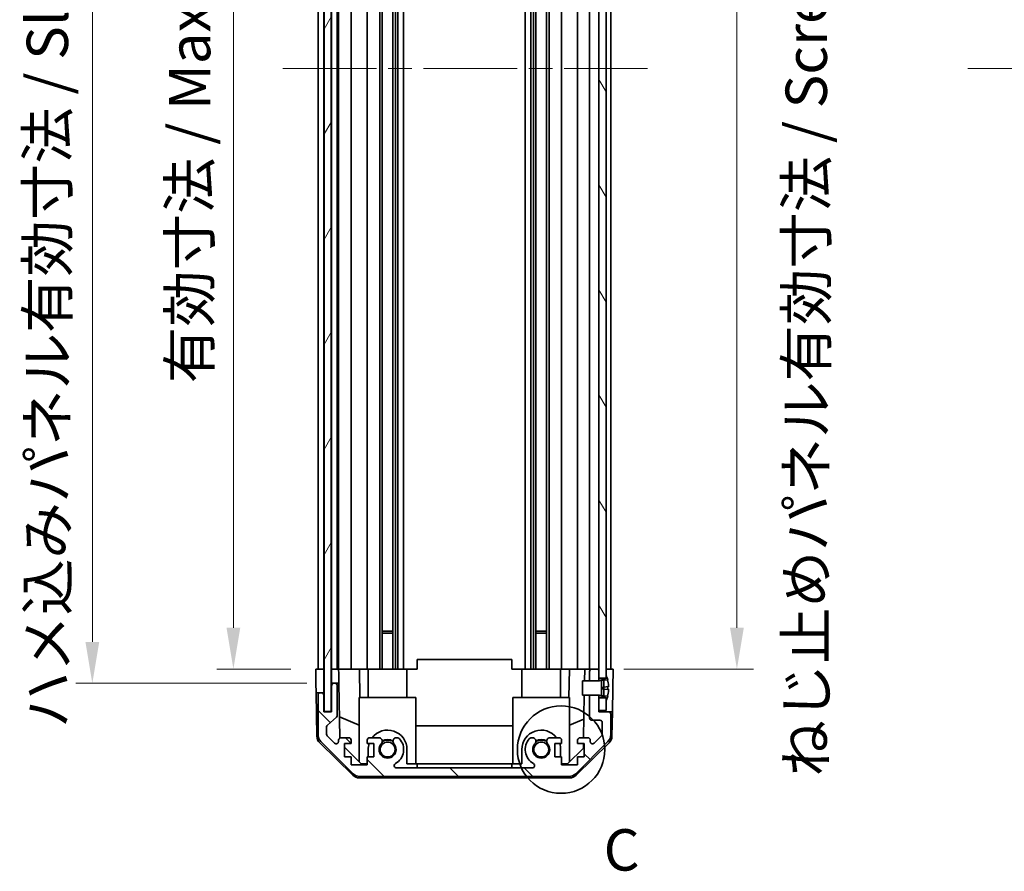
# Model space of a CAD drawing. Units: millimetres. Extents: x 51 to 6954, y 26 to 1012.
# Drawn here: x 2174 to 2382, y 444 to 624 of the extents above; entities that cross this region are included whole.
import ezdxf

# ---------------------------------------------------------------- set-up
doc = ezdxf.new("R2010")
doc.units = ezdxf.units.MM
doc.header["$LTSCALE"] = 3.5
doc.linetypes.add('CHAIN', pattern=[0.3543, 0.2362, -0.0295, 0.0591, -0.0295])
doc.layers.get('Defpoints').update_dxf_attribs({"lineweight": 25})
doc.layers.add('Centerline (ISO)', color=7, linetype='Continuous', lineweight=18, true_color=0x80ffff)
doc.layers.add('Hatch (ISO)', color=1, linetype='Continuous', lineweight=18, true_color=0xff0000)
for name, color, linetype, lineweight in [('Detail Boundary (JIS)', 7, 'Continuous', 35), ('Dimension (ISO)', 7, 'Continuous', 18), ('Dimension (ISO) @ 1', 7, 'Continuous', 18), ('Visible (ISO)', 7, 'Continuous', 35)]:
    doc.layers.add(name, color=color, linetype=linetype, lineweight=lineweight)
doc.styles.add('Note Text (JIS)', font='tahoma.ttf')
doc.styles.add('Note Text (TK)', font='txt')
doc.dimstyles.new('Default - Method 1b (TK)', dxfattribs={"dimscale": 3.5, "dimtxt": 2.5, "dimasz": 2.5, "dimexe": 1, "dimexo": 1.5, "dimgap": 1, "dimtad": 1, "dimtoh": 1, "dimrnd": 1e-08, "dimdsep": 46, "dimtxsty": 'Note Text (TK)', "dimcen": 0.09, "dimdle": 5, "dimclrd": 100, "dimclre": 100, "dimclrt": 7, "dimadec": 1, "dimazin": 1, "dimtfac": 1, "dimtmove": 0, "dimatfit": 3, "dimfxl": 0, "dimtolj": 1, "dimlwd": -1, "dimlwe": -1, "dimarcsym": 0})

# ---------------------------------------------------------------- blocks, each defined once
blk = doc.blocks.new('*D100')
at = {"layer": 'Defpoints', "color": 0, "transparency": 16777216}
for p in [(2218.72, 740.43), (2236.22, 740.43), (2236.13, 486.43)]:
    blk.add_point(p, dxfattribs=at)
at = {"layer": 'Dimension (ISO)', "color": 100, "transparency": 16777216}
for p, q in [((2230.97, 740.43), (2215.22, 740.43)), ((2218.72, 495.18), (2218.72, 731.68)), ((2230.88, 486.43), (2215.22, 486.43))]:
    blk.add_line(p, q, dxfattribs=at)
for points in [[(2217.26, 731.68), (2220.17, 731.68), (2218.72, 740.43)], [(2217.26, 495.18), (2220.17, 495.18), (2218.72, 486.43)]]:
    blk.add_solid(points, dxfattribs=at)
at = {"layer": 'Dimension (ISO)', "color": 7, "transparency": 16777216, "insert": (2209.45, 546.88), "char_height": 8.75, "attachment_point": 4, "rotation": 90, "style": 'Note Text (TK)'}
blk.add_mtext('\\A1;有効寸法 / Max dim. 254', dxfattribs=at)
blk = doc.blocks.new('*D99')
at = {"layer": 'Defpoints', "color": 0, "transparency": 16777216}
for p in [(2188.89, 743.43), (2239.48, 743.43), (2239.48, 483.43)]:
    blk.add_point(p, dxfattribs=at)
at = {"layer": 'Dimension (ISO)', "color": 100, "transparency": 16777216}
for p, q in [((2234.23, 743.43), (2185.39, 743.43)), ((2188.89, 492.18), (2188.89, 734.68)), ((2234.23, 483.43), (2185.39, 483.43))]:
    blk.add_line(p, q, dxfattribs=at)
for points in [[(2187.43, 734.68), (2190.35, 734.68), (2188.89, 743.43)], [(2187.43, 492.18), (2190.35, 492.18), (2188.89, 483.43)]]:
    blk.add_solid(points, dxfattribs=at)
at = {"layer": 'Dimension (ISO)', "color": 7, "transparency": 16777216, "insert": (2179.38, 473.95), "char_height": 8.75, "attachment_point": 4, "rotation": 90, "style": 'Note Text (TK)'}
blk.add_mtext('\\A1;ハメ込みパネル有効寸法 / Slide panel Max dim. 260', dxfattribs=at)
blk = doc.blocks.new('*D98')
at = {"layer": 'Defpoints', "color": 0, "transparency": 16777216}
for p in [(2296.03, 740.43), (2296.03, 486.43), (2325.21, 486.43)]:
    blk.add_point(p, dxfattribs=at)
at = {"layer": 'Dimension (ISO)', "color": 100, "transparency": 16777216}
for p, q in [((2301.28, 740.43), (2328.71, 740.43)), ((2325.21, 731.68), (2325.21, 495.18)), ((2301.28, 486.43), (2328.71, 486.43))]:
    blk.add_line(p, q, dxfattribs=at)
for points in [[(2323.75, 731.68), (2326.67, 731.68), (2325.21, 740.43)], [(2323.75, 495.18), (2326.67, 495.18), (2325.21, 486.43)]]:
    blk.add_solid(points, dxfattribs=at)
at = {"layer": 'Dimension (ISO)', "color": 7, "transparency": 16777216, "insert": (2339.87, 463.68), "char_height": 8.75, "attachment_point": 4, "rotation": 90, "style": 'Note Text (TK)'}
blk.add_mtext('\\A1;ねじ止めパネル有効寸法 / Screwed panel Max dim. 254', dxfattribs=at)
blk = doc.blocks.new('2dDetail0')
at = {"layer": 'Detail Boundary (JIS)'}
blk.add_circle((259.864, 134.117), 2.641, dxfattribs=at)
at = {"layer": 'Detail Boundary (JIS)', "insert": (262.434, 126.026), "char_height": 2.5, "attachment_point": 7, "style": 'Note Text (JIS)'}
blk.add_mtext('C', dxfattribs=at)

msp = doc.modelspace()

# ---------------------------------------------------------------- hatches: boundary and pattern name
at = {"layer": 'Hatch (ISO)'}
h = msp.add_hatch(dxfattribs=at)
h.set_pattern_fill('ANSI31', color=256, scale=88.9, angle=14.999978, style=0)
h.set_pattern_definition([(60, (1378.5, 9e-07), (-9.6237, 5.55625), [])])
h.paths.add_polyline_path([(2237.9031, 749.3778), (2237.9031, 477.4778), (2239.4031, 477.4778), (2239.4031, 749.3778)])
h = msp.add_hatch(dxfattribs=at)
h.set_pattern_fill('ANSI31', color=256, scale=88.9, angle=75.000175, style=0)
h.set_pattern_definition([(120.0002, (1378.5, 9e-07), (-9.62369, -5.55628), [])])
h.paths.add_polyline_path([(2296.0281, 746.5278), (2297.5281, 746.5278), (2297.5281, 747.201), (2297.5281, 749.1778), (2296.0281, 749.1778)])
h.paths.add_polyline_path([(2296.0281, 484.5278), (2297.5281, 484.5278), (2297.5281, 485.201), (2297.5281, 741.6546), (2297.5281, 742.3278), (2296.0281, 742.3278), (2296.0281, 740.9278), (2296.0281, 485.9278)])
h.paths.add_polyline_path([(2297.5281, 480.3278), (2296.0281, 480.3278), (2296.0281, 477.6778), (2297.5281, 477.6778), (2297.5281, 479.6546)])
h = msp.add_hatch(dxfattribs=at)
h.set_pattern_fill('ANSI31', color=256, scale=88.9, angle=90.00021, style=0)
h.set_pattern_definition([(135.0002, (1378.5, 9e-07), (-7.8577, -7.85775), [])])
edge = h.paths.add_edge_path()
edge.add_line((2294.0281, 483.9278), (2296.0281, 483.9278))
edge.add_line((2296.0281, 483.9278), (2296.0281, 483.9297))
edge.add_line((2296.0281, 483.9297), (2296.0281, 484.5278))
edge.add_line((2296.0281, 484.5278), (2296.0281, 485.9278))
edge.add_ellipse((2295.5281, 485.9278), major_axis=(0.5, 0), ratio=1, start_angle=0, end_angle=90)
edge.add_line((2295.5281, 486.4278), (2294.5281, 486.4278))
edge.add_ellipse((2294.5281, 485.9278), major_axis=(0, 0.5), ratio=1, start_angle=0, end_angle=90)
edge.add_line((2294.0281, 485.9278), (2294.0281, 483.9279))
edge.add_line((2294.0281, 483.9279), (2294.0281, 483.9278))
edge = h.paths.add_edge_path()
edge.add_ellipse((2245.4566, 465.7278), major_axis=(-1.4142, -1.4142), ratio=1, start_angle=0, end_angle=45)
edge.add_line((2245.4566, 463.7278), (2289.6997, 463.7278))
edge.add_ellipse((2289.6997, 465.7278), major_axis=(0, -2), ratio=1, start_angle=0, end_angle=45)
edge.add_line((2291.1139, 464.3136), (2297.9424, 471.142))
edge.add_ellipse((2296.5281, 472.5562), major_axis=(1.4142, -1.4142), ratio=1, start_angle=0, end_angle=45)
edge.add_line((2298.5281, 472.5562), (2298.5281, 476.9278))
edge.add_ellipse((2298.0281, 476.9278), major_axis=(0.5, 0), ratio=1, start_angle=0, end_angle=90)
edge.add_line((2298.0281, 477.4278), (2296.0281, 477.4278))
edge.add_line((2296.0281, 477.4278), (2296.0281, 477.6778))
edge.add_line((2296.0281, 477.6778), (2296.0281, 480.3278))
edge.add_line((2296.0281, 480.3278), (2296.0281, 480.9259))
edge.add_line((2296.0281, 480.9259), (2296.0281, 480.9278))
edge.add_line((2296.0281, 480.9278), (2294.0281, 480.9278))
edge.add_line((2294.0281, 480.9278), (2294.0281, 480.9278))
edge.add_line((2294.0281, 480.9278), (2294.0281, 476.1278))
edge.add_ellipse((2294.5281, 476.1278), major_axis=(-0.5, 0), ratio=1, start_angle=0, end_angle=90)
edge.add_line((2294.5281, 475.6278), (2296.2281, 475.6278))
edge.add_ellipse((2296.2281, 475.1278), major_axis=(0, 0.5), ratio=1, start_angle=270, end_angle=360, ccw=False)
edge.add_line((2296.7281, 475.1278), (2296.7281, 472.6805))
edge.add_ellipse((2296.2281, 472.6805), major_axis=(0.5, 0), ratio=1, start_angle=315, end_angle=360, ccw=False)
edge.add_line((2296.5817, 472.3269), (2295.0317, 470.7769))
edge.add_ellipse((2294.6781, 471.1305), major_axis=(0.3536, -0.3536), ratio=1, start_angle=225, end_angle=360, ccw=False)
edge.add_line((2294.1781, 471.1305), (2294.1781, 471.4278))
edge.add_ellipse((2293.6781, 471.4278), major_axis=(0.5, 0), ratio=1, start_angle=0, end_angle=90)
edge.add_line((2293.6781, 471.9278), (2292.0281, 471.9278))
edge.add_ellipse((2292.0281, 471.4278), major_axis=(0, 0.5), ratio=1, start_angle=0, end_angle=90)
edge.add_line((2291.5281, 471.4278), (2291.5281, 470.6778))
edge.add_line((2291.5281, 470.6778), (2292.9281, 470.6778))
edge.add_line((2292.9281, 470.6778), (2292.9281, 467.8778))
edge.add_line((2292.9281, 467.8778), (2291.5281, 467.8778))
edge.add_line((2291.5281, 467.8778), (2291.5281, 466.1778))
edge.add_line((2291.5281, 466.1778), (2288.1281, 466.1778))
edge.add_line((2288.1281, 466.1778), (2288.1281, 467.8778))
edge.add_line((2288.1281, 467.8778), (2286.7281, 467.8778))
edge.add_line((2286.7281, 467.8778), (2286.7281, 470.6778))
edge.add_line((2286.7281, 470.6778), (2288.1281, 470.6778))
edge.add_line((2288.1281, 470.6778), (2288.1281, 471.4278))
edge.add_ellipse((2287.6281, 471.4278), major_axis=(0.5, 0), ratio=1, start_angle=0, end_angle=90)
edge.add_line((2287.6281, 471.9278), (2285.5008, 471.9278))
edge.add_ellipse((2285.7579, 471.1702), major_axis=(-0.2571, 0.7576), ratio=1, start_angle=0, end_angle=113.335886)
edge.add_ellipse((2283.8281, 469.4278), major_axis=(1.336, 1.2063), ratio=1, start_angle=95.840426, end_angle=360, ccw=False)
edge.add_ellipse((2281.8984, 471.1702), major_axis=(0.5938, -0.5361), ratio=1, start_angle=0, end_angle=113.335886)
edge.add_line((2282.1555, 471.9278), (2281.6413, 471.9279))
edge.add_ellipse((2281.8984, 471.1702), major_axis=(-0.2571, 0.7577), ratio=1, start_angle=0, end_angle=29.176312)
edge.add_ellipse((2283.8281, 469.4278), major_axis=(-2.5236, 2.2786), ratio=1, start_angle=0, end_angle=102.759257)
edge.add_ellipse((2281.9184, 466.0275), major_axis=(0.2447, 0.4357), ratio=1, start_angle=209.320529, end_angle=360, ccw=False)
edge.add_line((2281.9184, 465.5278), (2253.2379, 465.5278))
edge.add_ellipse((2253.2379, 466.0275), major_axis=(0, -0.4997), ratio=1, start_angle=209.320529, end_angle=360, ccw=False)
edge.add_ellipse((2251.3281, 469.4278), major_axis=(1.665, -2.9645), ratio=1, start_angle=0, end_angle=102.759257)
edge.add_ellipse((2253.2579, 471.1702), major_axis=(0.5939, 0.5362), ratio=1, start_angle=0, end_angle=29.176312)
edge.add_line((2253.515, 471.9279), (2253.0008, 471.9278))
edge.add_ellipse((2253.2579, 471.1702), major_axis=(-0.2571, 0.7576), ratio=1, start_angle=0, end_angle=113.335886)
edge.add_ellipse((2251.3281, 469.4278), major_axis=(1.336, 1.2063), ratio=1, start_angle=95.840426, end_angle=360, ccw=False)
edge.add_ellipse((2249.3984, 471.1702), major_axis=(0.5938, -0.5361), ratio=1, start_angle=0, end_angle=113.335886)
edge.add_line((2249.6555, 471.9278), (2247.5281, 471.9278))
edge.add_ellipse((2247.5281, 471.4278), major_axis=(0, 0.5), ratio=1, start_angle=0, end_angle=90)
edge.add_line((2247.0281, 471.4278), (2247.0281, 470.6778))
edge.add_line((2247.0281, 470.6778), (2248.4281, 470.6778))
edge.add_line((2248.4281, 470.6778), (2248.4281, 467.8778))
edge.add_line((2248.4281, 467.8778), (2247.0281, 467.8778))
edge.add_line((2247.0281, 467.8778), (2247.0281, 466.1778))
edge.add_line((2247.0281, 466.1778), (2243.6281, 466.1778))
edge.add_line((2243.6281, 466.1778), (2243.6281, 467.8778))
edge.add_line((2243.6281, 467.8778), (2242.2281, 467.8778))
edge.add_line((2242.2281, 467.8778), (2242.2281, 470.6778))
edge.add_line((2242.2281, 470.6778), (2243.6281, 470.6778))
edge.add_line((2243.6281, 470.6778), (2243.6281, 471.4278))
edge.add_ellipse((2243.1281, 471.4278), major_axis=(0.5, 0), ratio=1, start_angle=0, end_angle=90)
edge.add_line((2243.1281, 471.9278), (2241.4781, 471.9278))
edge.add_ellipse((2241.4781, 471.4278), major_axis=(0, 0.5), ratio=1, start_angle=0, end_angle=90)
edge.add_line((2240.9781, 471.4278), (2240.9781, 471.1305))
edge.add_ellipse((2240.4781, 471.1305), major_axis=(0.5, 0), ratio=1, start_angle=225, end_angle=360, ccw=False)
edge.add_line((2240.1246, 470.7769), (2238.5746, 472.3269))
edge.add_ellipse((2238.9281, 472.6805), major_axis=(-0.3536, -0.3536), ratio=1, start_angle=315, end_angle=360, ccw=False)
edge.add_line((2238.4281, 472.6805), (2238.4281, 474.2033))
edge.add_ellipse((2238.9281, 474.2033), major_axis=(-0.5, 0), ratio=1, start_angle=311.633539, end_angle=360, ccw=False)
edge.add_line((2238.596, 474.577), (2240.5103, 476.2786))
edge.add_ellipse((2240.1781, 476.6523), major_axis=(0.3322, -0.3737), ratio=1, start_angle=0, end_angle=48.366461)
edge.add_line((2240.6781, 476.6523), (2240.6781, 482.9278))
edge.add_ellipse((2240.1781, 482.9278), major_axis=(0.5, 0), ratio=1, start_angle=0, end_angle=90)
edge.add_line((2240.1781, 483.4278), (2239.9781, 483.4278))
edge.add_ellipse((2239.9781, 482.9278), major_axis=(0, 0.5), ratio=1, start_angle=0, end_angle=90)
edge.add_line((2239.4781, 482.9278), (2239.4781, 477.4278))
edge.add_line((2239.4781, 477.4278), (2237.8281, 477.4278))
edge.add_line((2237.8281, 477.4278), (2237.8281, 480.9278))
edge.add_ellipse((2237.3281, 480.9278), major_axis=(0.5, 0), ratio=1, start_angle=0, end_angle=90)
edge.add_line((2237.3281, 481.4278), (2237.1281, 481.4278))
edge.add_ellipse((2237.1281, 480.9278), major_axis=(0, 0.5), ratio=1, start_angle=0, end_angle=90)
edge.add_line((2236.6281, 480.9278), (2236.6281, 472.5562))
edge.add_ellipse((2238.6281, 472.5562), major_axis=(-2, 0), ratio=1, start_angle=0, end_angle=45)
edge.add_line((2237.2139, 471.142), (2244.0424, 464.3136))
h = msp.add_hatch(dxfattribs=at)
h.set_pattern_fill('ANSI31', color=256, scale=88.9, angle=-14.999978, style=0)
h.set_pattern_definition([(30, (1378.5, 9e-07), (-5.55625, 9.6237), [])])
edge = h.paths.add_edge_path()
edge.add_ellipse((2296.0089, 484.0279), major_axis=(0.0371, -0.0928), ratio=1, start_angle=349.302784, end_angle=360)
edge.add_line((2296.046, 483.935), (2297.5281, 484.5278))
edge.add_line((2297.5281, 484.5278), (2297.5281, 485.201))
edge.add_ellipse((2297.5381, 485.201), major_axis=(0.0093, 0.00369), ratio=1, start_angle=0, end_angle=158.360479, ccw=False)
edge.add_ellipse((2290.548, 482.4278), major_axis=(7.3281, 1.7323), ratio=1, start_angle=0, end_angle=8.339295, ccw=False)
edge.add_line((2297.8762, 484.1601), (2297.0781, 484.0903))
edge.add_line((2297.0781, 484.0903), (2296.5781, 484.0022))
edge.add_line((2296.5781, 484.0022), (2296.5781, 480.8535))
edge.add_line((2296.5781, 480.8535), (2297.0781, 480.7653))
edge.add_line((2297.0781, 480.7653), (2297.8762, 480.6955))
edge.add_ellipse((2290.548, 482.4278), major_axis=(6.9994, -2.7768), ratio=1, start_angle=0, end_angle=8.339295, ccw=False)
edge.add_ellipse((2297.5381, 479.6546), major_axis=(-0.01, 0), ratio=1, start_angle=0, end_angle=158.360479, ccw=False)
edge.add_line((2297.5281, 479.6546), (2297.5281, 480.3278))
edge.add_line((2297.5281, 480.3278), (2296.046, 480.9206))
edge.add_ellipse((2296.0089, 480.8278), major_axis=(0.0193, 0.0981), ratio=1, start_angle=349.302784, end_angle=360)
edge.add_ellipse((2296.0089, 480.8278), major_axis=(0, 0.1), ratio=1, start_angle=348.897216, end_angle=360)
edge.add_line((2296.0089, 480.9278), (2294.0281, 480.9278))
edge.add_line((2294.0281, 480.9278), (2292.5281, 480.9278))
edge.add_line((2292.5281, 480.9278), (2292.5281, 483.9279))
edge.add_line((2292.5281, 483.9279), (2294.0281, 483.9279))
edge.add_line((2294.0281, 483.9279), (2296.0089, 483.9279))
edge.add_ellipse((2296.0089, 484.0279), major_axis=(0.0193, -0.0981), ratio=1, start_angle=348.897216, end_angle=360)

# ---------------------------------------------------------------- linework, layer by layer
at = {"layer": 'Centerline (ISO)', "linetype": 'CHAIN', "ltscale": 23.990969}
for p, q in [((2229.1531, 613.4278), (2306.2781, 613.4278)), ((2374.0538, 613.4278), (2789.7822, 613.4278))]:
    msp.add_line(p, q, dxfattribs=at)
at = {"layer": 'Visible (ISO)'}
for p, q in [((2237.9031, 749.3778), (2237.9031, 477.4778)), ((2239.4031, 477.4778), (2239.4031, 749.3778)), ((2296.0281, 742.3278), (2296.0281, 484.5278)), ((2297.5281, 484.5278), (2297.5281, 742.3278)), ((2236.6281, 486.4278), (2236.6281, 740.4278)), ((2237.8281, 486.4278), (2237.8281, 740.4278)), ((2239.4781, 486.4278), (2239.4781, 740.4278)), ((2240.6781, 486.4278), (2240.6781, 740.4278)), ((2240.9781, 486.4278), (2240.9781, 740.4278)), ((2243.6281, 486.4278), (2243.6281, 740.4278)), ((2247.0281, 486.4278), (2247.0281, 740.4278)), ((2249.6555, 486.4278), (2249.6555, 740.4278)), ((2250.1984, 486.4278), (2250.1984, 740.4278)), ((2252.4579, 486.4278), (2252.4579, 740.4278)), ((2253.0008, 486.4278), (2253.0008, 740.4278)), ((2253.515, 486.4278), (2253.515, 740.4278)), ((2254.7283, 486.4278), (2254.7283, 740.4278)), ((2280.428, 486.4278), (2280.428, 740.4278)), ((2281.6413, 486.4278), (2281.6413, 740.4278)), ((2282.1555, 486.4278), (2282.1555, 740.4278)), ((2282.6984, 486.4278), (2282.6984, 740.4278)), ((2284.9579, 486.4278), (2284.9579, 740.4278)), ((2285.5008, 486.4278), (2285.5008, 740.4278)), ((2288.1281, 486.4278), (2288.1281, 740.4278)), ((2291.5281, 486.4278), (2291.5281, 740.4278)), ((2294.0281, 486.4278), (2294.0281, 740.4278)), ((2298.5281, 486.4278), (2298.5281, 740.4278)), ((2250.1984, 494.4278), (2252.4579, 494.4278)), ((2252.4579, 493.9983), (2250.1984, 493.9983)), ((2282.6984, 494.4278), (2284.9579, 494.4278)), ((2284.9579, 493.9983), (2282.6984, 493.9983)), ((2257.5781, 488.4275), (2277.5781, 488.4275)), ((2257.5781, 486.4278), (2257.5781, 488.4275)), ((2277.5781, 488.4275), (2277.5781, 486.4278)), ((2236.1281, 486.4278), (2237.8281, 486.4278)), ((2236.1805, 483.4278), (2236.1281, 486.4278)), ((2237.1281, 486.4278), (2237.3281, 486.4278)), ((2237.8281, 486.4278), (2237.9031, 486.4278)), ((2237.8281, 486.4278), (2237.9031, 486.4278)), ((2237.8281, 486.4278), (2237.8281, 483.4278)), ((2239.4031, 486.4278), (2239.4781, 486.4278)), ((2239.4031, 486.4278), (2239.4781, 486.4278)), ((2239.4781, 486.4278), (2240.9789, 486.4278)), ((2239.4781, 485.4278), (2239.4781, 486.4278)), ((2239.4781, 483.4278), (2239.4781, 485.4278)), ((2239.9781, 486.4278), (2240.1781, 486.4278)), ((2241.4781, 486.4278), (2240.9789, 486.4278)), ((2240.9789, 486.4278), (2240.9963, 485.4278)), ((2240.9963, 485.4278), (2241.0313, 483.4278)), ((2241.4781, 486.4278), (2243.1281, 486.4278)), ((2243.6281, 486.4278), (2243.1281, 486.4278)), ((2243.6281, 486.4278), (2245.3728, 486.4278)), ((2245.3728, 486.4278), (2247.0281, 486.4278)), ((2245.3728, 486.4278), (2245.4776, 480.4278)), ((2247.5281, 486.4278), (2247.0281, 486.4278)), ((2247.2281, 480.4278), (2247.2281, 486.4278)), ((2247.5281, 486.4278), (2248.0785, 486.4278)), ((2248.0785, 486.4278), (2255.4281, 486.4278)), ((2255.4281, 486.4278), (2257.5781, 486.4278)), ((2255.4281, 480.4278), (2255.4281, 486.4278)), ((2277.5781, 486.4278), (2279.7281, 486.4278)), ((2279.7281, 486.4278), (2287.0778, 486.4278)), ((2279.7281, 480.4278), (2279.7281, 486.4278)), ((2287.0778, 486.4278), (2287.6281, 486.4278)), ((2288.1281, 486.4278), (2287.6281, 486.4278)), ((2287.9281, 480.4278), (2287.9281, 486.4278)), ((2288.1281, 486.4278), (2289.7835, 486.4278)), ((2289.6787, 480.4278), (2289.7835, 486.4278)), ((2289.7835, 486.4278), (2291.5281, 486.4278)), ((2292.0281, 486.4278), (2291.5281, 486.4278)), ((2292.0281, 486.4278), (2293.0272, 486.4278)), ((2293.0272, 486.4278), (2292.9836, 483.9279)), ((2293.0272, 486.4278), (2294.5281, 486.4278)), ((2294.0281, 485.9278), (2294.0281, 483.9278)), ((2295.5281, 486.4278), (2294.5281, 486.4278)), ((2295.5281, 486.4278), (2296.0281, 486.4278)), ((2296.0281, 483.9278), (2296.0281, 485.9278)), ((2297.5281, 486.4278), (2298.0281, 486.4278)), ((2297.5281, 486.4278), (2299.0281, 486.4278)), ((2297.5281, 485.201), (2297.5281, 484.5278)), ((2299.0281, 486.4278), (2298.9583, 482.4278)), ((2236.2154, 481.4278), (2236.1805, 483.4278)), ((2237.8281, 483.4278), (2237.8281, 481.4278)), ((2239.4781, 483.4278), (2239.4781, 482.9278)), ((2239.9781, 483.4278), (2239.4781, 483.4278)), ((2240.1781, 483.4278), (2239.9781, 483.4278)), ((2241.0313, 483.4278), (2240.1781, 483.4278)), ((2241.2331, 471.8636), (2241.0313, 483.4278)), ((2296.0089, 483.9279), (2292.5281, 483.9279)), ((2292.5281, 483.9279), (2292.5281, 480.9278)), ((2294.0281, 483.9278), (2296.0281, 483.9278)), ((2296.0281, 484.5278), (2297.5281, 484.5278)), ((2297.5281, 484.5278), (2296.046, 483.935)), ((2296.5781, 484.0022), (2297.0781, 484.0903)), ((2296.5781, 480.8535), (2296.5781, 484.0022)), ((2297.0781, 484.0903), (2297.8762, 484.1601)), ((2297.0781, 482.9278), (2297.0781, 484.0903)), ((2236.3757, 472.2447), (2236.2154, 481.4278)), ((2237.1281, 481.4278), (2236.2154, 481.4278)), ((2237.3281, 481.4278), (2237.1281, 481.4278)), ((2237.8281, 481.4278), (2237.3281, 481.4278)), ((2237.8281, 480.9278), (2237.8281, 481.4278)), ((2239.4781, 482.9278), (2239.4781, 477.4278)), ((2240.6781, 476.6523), (2240.6781, 482.9278)), ((2297.0781, 482.6403), (2296.5781, 482.5522)), ((2297.0781, 482.2153), (2296.5781, 482.3035)), ((2297.0781, 482.9278), (2297.0781, 482.6403)), ((2298.0556, 482.7258), (2297.0781, 482.6403)), ((2297.0781, 482.2153), (2297.0781, 482.6403)), ((2298.0556, 482.1298), (2297.0781, 482.2153)), ((2297.0781, 482.2153), (2297.0781, 481.9278)), ((2297.0781, 480.7653), (2297.0781, 481.9278)), ((2298.9583, 482.4278), (2298.8711, 477.4278)), ((2236.6281, 480.9278), (2236.6281, 472.5562)), ((2237.8281, 477.4278), (2237.8281, 480.9278)), ((2245.3281, 480.4278), (2245.3281, 466.8492)), ((2245.3281, 480.4278), (2257.3281, 480.4278)), ((2257.3281, 480.4278), (2257.3281, 466.6278)), ((2289.8281, 480.4278), (2277.8281, 480.4278)), ((2277.8281, 480.4278), (2277.8281, 466.6278)), ((2289.8281, 480.4278), (2289.8281, 466.8492)), ((2292.5281, 480.9278), (2296.0089, 480.9278)), ((2292.9312, 480.9278), (2292.7741, 471.9278)), ((2296.0281, 480.9278), (2294.0281, 480.9278)), ((2294.0281, 480.9278), (2294.0281, 476.1278)), ((2296.0281, 477.4278), (2296.0281, 480.9278)), ((2297.5281, 480.3278), (2296.0281, 480.3278)), ((2296.0281, 480.3278), (2296.0281, 477.6778)), ((2296.046, 480.9206), (2297.5281, 480.3278)), ((2297.0781, 480.7653), (2296.5781, 480.8535)), ((2297.8762, 480.6955), (2297.0781, 480.7653)), ((2297.5281, 477.6778), (2297.5281, 480.3278)), ((2297.5281, 480.3278), (2297.5281, 479.6546)), ((2239.4781, 477.4278), (2237.8281, 477.4278)), ((2237.9031, 477.4778), (2239.4031, 477.4778)), ((2296.0281, 477.6778), (2297.5281, 477.6778)), ((2298.0281, 477.4278), (2296.0281, 477.4278)), ((2298.8711, 477.4278), (2298.0281, 477.4278)), ((2298.5281, 472.5562), (2298.5281, 476.9278)), ((2298.7806, 472.2447), (2298.8711, 477.4278)), ((2238.596, 474.577), (2240.5103, 476.2786)), ((2245.3281, 474.6027), (2241.1548, 476.3483)), ((2289.8281, 474.6027), (2292.8428, 475.8636)), ((2294.5281, 475.6278), (2296.2281, 475.6278)), ((2296.7281, 475.1278), (2296.7281, 472.6805)), ((2238.4281, 472.6805), (2238.4281, 474.2033)), ((2257.3281, 474.4611), (2277.8281, 474.4611)), ((2243.946, 464.0013), (2236.9736, 470.8531)), ((2237.2139, 471.142), (2244.0424, 464.3136)), ((2240.1246, 470.7769), (2238.5746, 472.3269)), ((2240.9781, 471.4278), (2240.9781, 471.1305)), ((2243.1281, 471.9278), (2241.4781, 471.9278)), ((2242.2281, 467.8778), (2242.2281, 470.6778)), ((2242.2281, 470.6778), (2243.6281, 470.6778)), ((2243.6281, 470.6778), (2243.6281, 471.4278)), ((2247.0281, 471.4278), (2247.0281, 470.6778)), ((2247.0281, 470.6778), (2248.4281, 470.6778)), ((2249.6555, 471.9278), (2247.5281, 471.9278)), ((2248.4281, 470.6778), (2248.4281, 467.8778)), ((2253.515, 471.9279), (2253.0008, 471.9278)), ((2282.1555, 471.9278), (2281.6413, 471.9279)), ((2287.6281, 471.9278), (2285.5008, 471.9278)), ((2286.7281, 467.8778), (2286.7281, 470.6778)), ((2286.7281, 470.6778), (2288.1281, 470.6778)), ((2288.1281, 470.6778), (2288.1281, 471.4278)), ((2291.1139, 464.3136), (2297.9424, 471.142)), ((2298.1827, 470.8531), (2291.2103, 464.0013)), ((2291.5281, 471.4278), (2291.5281, 470.6778)), ((2291.5281, 470.6778), (2292.9281, 470.6778)), ((2293.6781, 471.9278), (2292.0281, 471.9278)), ((2292.7523, 470.6778), (2292.7354, 469.7061)), ((2292.9281, 470.6778), (2292.9281, 467.8778)), ((2294.1781, 471.1305), (2294.1781, 471.4278)), ((2296.5817, 472.3269), (2295.0317, 470.7769)), ((2245.7569, 466.4278), (2242.2281, 469.8955)), ((2247.2281, 467.8778), (2247.2281, 469.4278)), ((2255.4281, 469.4278), (2255.4281, 466.4278)), ((2279.7281, 466.4278), (2279.7281, 469.4278)), ((2287.9281, 469.4278), (2287.9281, 467.8778)), ((2292.7354, 469.7061), (2289.3993, 466.4278)), ((2243.6281, 467.8778), (2242.2281, 467.8778)), ((2243.6281, 466.1778), (2243.6281, 467.8778)), ((2248.4281, 467.8778), (2247.0281, 467.8778)), ((2247.0281, 467.8778), (2247.0281, 466.1778)), ((2288.1281, 467.8778), (2286.7281, 467.8778)), ((2288.1281, 466.1778), (2288.1281, 467.8778)), ((2292.9281, 467.8778), (2291.5281, 467.8778)), ((2291.5281, 467.8778), (2291.5281, 466.1778)), ((2247.0281, 466.1778), (2243.6281, 466.1778)), ((2247.0281, 466.4278), (2245.7569, 466.4278)), ((2281.9184, 465.5278), (2253.2379, 465.5278)), ((2257.5781, 466.4278), (2255.4281, 466.4278)), ((2257.5781, 466.4278), (2277.5781, 466.4278)), ((2257.5781, 465.5278), (2257.5781, 466.4278)), ((2279.7281, 466.4278), (2277.5781, 466.4278)), ((2277.5781, 466.4278), (2277.5781, 465.5278)), ((2289.3993, 466.4278), (2288.1281, 466.4278)), ((2291.5281, 466.1778), (2288.1281, 466.1778)), ((2245.3478, 463.4278), (2289.8085, 463.4278)), ((2245.4566, 463.7278), (2289.6997, 463.7278))]:
    msp.add_line(p, q, dxfattribs=at)
for centre in [(2251.3281, 469.4278), (2283.8281, 469.4278)]:
    msp.add_circle(centre, 1.5706, dxfattribs=at)
for centre, radius, start, end in [((2294.5281, 485.9278), 0.5, 90, 180), ((2295.5281, 485.9278), 0.5, 0, 90), ((2297.5381, 485.201), 0.01, 21.639521, 180), ((2290.548, 482.4278), 7.5301, 13.300227, 21.639521), ((2239.9781, 482.9278), 0.5, 90, 180), ((2240.1781, 482.9278), 0.5, 0, 90), ((2296.0089, 484.0279), 0.1, 270, 291.8), ((2237.1281, 480.9278), 0.5, 90, 180), ((2237.3281, 480.9278), 0.5, 0, 90), ((2296.0089, 480.8278), 0.1, 68.2, 90), ((2297.5381, 479.6546), 0.01, 180, 338.360479), ((2290.548, 482.4278), 7.5301, 338.360479, 346.699773), ((2298.0281, 476.9278), 0.5, 0, 90), ((2240.1781, 476.6523), 0.5, 311.633539, 0), ((2294.5281, 476.1278), 0.5, 180, 270), ((2296.2281, 475.1278), 0.5, 0, 90), ((2238.9281, 474.2033), 0.5, 131.633539, 180), ((2251.3281, 469.4278), 4.1, 0, 142.428131), ((2283.8281, 469.4278), 4.1, 37.571869, 180), ((2238.3754, 472.2796), 2, 181, 225.5), ((2238.6281, 472.5562), 2, 180, 225), ((2238.9281, 472.6805), 0.5, 180, 225), ((2240.4781, 471.1305), 0.5, 225, 0), ((2241.4781, 471.4278), 0.5, 90, 180), ((2243.1281, 471.4278), 0.5, 0, 90), ((2247.5281, 471.4278), 0.5, 90, 180), ((2251.3281, 469.4278), 4.1, 162.249173, 180), ((2251.3281, 469.4278), 1.8, 137.920213, 42.079787), ((2249.3984, 471.1702), 0.8, 317.920213, 71.256099), ((2251.3281, 469.4278), 2, 55.405155, 124.594845), ((2251.3281, 469.4278), 2.1, 57.438672, 122.561328), ((2253.2579, 471.1702), 0.8, 108.743901, 222.079787), ((2251.3281, 469.4278), 3.4001, 299.320529, 42.079787), ((2253.2579, 471.1702), 0.8001, 42.079787, 71.256099), ((2283.8281, 469.4278), 3.4001, 137.920213, 240.679471), ((2281.8984, 471.1702), 0.8001, 108.743901, 137.920213), ((2283.8281, 469.4278), 1.8, 137.920213, 42.079787), ((2281.8984, 471.1702), 0.8, 317.920213, 71.256099), ((2283.8281, 469.4278), 2, 55.405155, 124.594845), ((2283.8281, 469.4278), 2.1, 57.438672, 122.561328), ((2285.7579, 471.1702), 0.8, 108.743901, 222.079787), ((2287.6281, 471.4278), 0.5, 0, 90), ((2283.8281, 469.4278), 4.1, 0, 17.750827), ((2292.0281, 471.4278), 0.5, 90, 180), ((2293.6781, 471.4278), 0.5, 0, 90), ((2294.6781, 471.1305), 0.5, 180, 315), ((2296.2281, 472.6805), 0.5, 315, 0), ((2296.5281, 472.5562), 2, 315, 0), ((2296.7809, 472.2796), 2, 314.5, 359), ((2253.2379, 466.0275), 0.4997, 119.320529, 270), ((2281.9184, 466.0275), 0.4997, 270, 60.679471), ((2245.3478, 465.4278), 2, 225.5, 270), ((2245.4566, 465.7278), 2, 225, 270), ((2289.6997, 465.7278), 2, 270, 315), ((2289.8085, 465.4278), 2, 270, 314.5)]:
    msp.add_arc(centre, radius, start, end, dxfattribs=at)
for centre, major_axis, start_param, end_param in [((2290.5792, 482.4278), (0, -7.5216), 1.63732037, 1.80313234), ((2290.4533, 482.4278), (0, -7.4512), 1.53295937, 1.60863328), ((2290.5792, 482.4278), (0, -7.5216), 1.33846031, 1.50427228)]:
    msp.add_ellipse(centre, major_axis=major_axis, ratio=0.9961947, start_param=start_param, end_param=end_param, dxfattribs=at)
for points in [[(2298.0556, 482.9278), (2298.0573, 482.9025), (2298.0587, 482.8756), (2298.0607, 482.8259), (2298.0612, 482.8032), (2298.0612, 482.7674), (2298.0607, 482.7519), (2298.0587, 482.7311), (2298.0573, 482.726), (2298.0556, 482.7258)], [(2298.0556, 482.1298), (2298.0573, 482.1296), (2298.0587, 482.1245), (2298.0607, 482.1037), (2298.0612, 482.0882), (2298.0612, 482.0524), (2298.0607, 482.0297), (2298.0587, 481.9801), (2298.0573, 481.9531), (2298.0556, 481.9278)]]:
    msp.add_open_spline(points, degree=3, knots=[0.0307191633, 0.0307191633, 0.0307191633, 0.0307191633, 0.0383195288, 0.0383195288, 0.0459198942, 0.0459198942, 0.0535202597, 0.0535202597, 0.0611206252, 0.0611206252, 0.0611206252, 0.0611206252], dxfattribs=at)

# ---------------------------------------------------------------- block references
at = {"layer": 'Detail Boundary (JIS)', "xscale": 3.5, "yscale": 3.5, "zscale": 3.5}
msp.add_blockref('2dDetail0', (1378.5, 0), dxfattribs=at)

# ---------------------------------------------------------------- dimensions: what is measured, and where the dimension line sits
at = {"layer": 'Dimension (ISO) @ 1', "color": 100, "true_color": 0x00ff3f}
for base, p1, p2, text, override, picture, middle in [((2325.213, 486.4278), (2296.0281, 740.4278), (2296.0281, 486.4278), 'ねじ止めパネル有効寸法 / Screwed panel Max dim. <>', {"dimscale": 1, "dimtxt": 8.75, "dimasz": 8.75, "dimexe": 3.5, "dimexo": 5.25, "dimgap": 3.5, "dimtoh": 0, "dimcen": 0.315, "dimtix": 0, "dimtofl": 0, "dimtmove": 2, "dimatfit": 1}, '*D98', (2339.866, 613.4278)), ((2188.8913, 743.4278), (2239.4781, 483.4278), (2239.4781, 743.4278), 'ハメ込みパネル有効寸法 / Slide panel Max dim. <>', {"dimscale": 1, "dimtxt": 8.75, "dimasz": 8.75, "dimexe": 3.5, "dimexo": 5.25, "dimgap": 3.5, "dimtoh": 0, "dimdec": 2, "dimcen": 0.315, "dimtp": 0, "dimtm": 0, "dimtdec": 2, "dimtix": 0, "dimtofl": 0, "dimtmove": 0, "dimatfit": 1}, '*D99', (2188.8913, 613.4278)), ((2218.7154, 740.4278), (2236.1281, 486.4278), (2236.2154, 740.4278), '有効寸法 / Max dim. <>', {"dimscale": 1, "dimtxt": 8.75, "dimasz": 8.75, "dimexe": 3.5, "dimexo": 5.25, "dimgap": 3.5, "dimtoh": 0, "dimdec": 2, "dimcen": 0.315, "dimtp": 0, "dimtm": 0, "dimtdec": 2, "dimtix": 0, "dimtofl": 0, "dimtmove": 0, "dimatfit": 1}, '*D100', (2218.7154, 613.4278))]:
    dim = msp.add_linear_dim(base=base, p1=p1, p2=p2, angle=90, text=text, dimstyle='Default - Method 1b (TK)', override=override, dxfattribs=at)
    dim.commit()
    dim.dimension.update_dxf_attribs({"geometry": picture, "text_midpoint": middle, "dimtype": 128})

doc.saveas('drawing.dxf')
